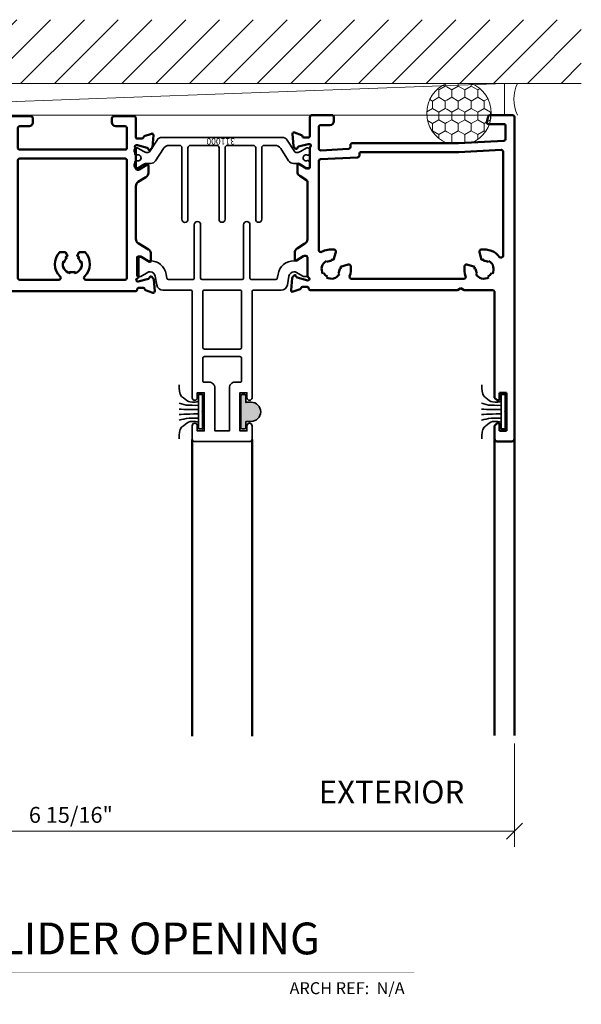
# Model space of a CAD drawing. Units: inches. Extents: x -339 to 5110, y -135 to 1042.
# Drawn here: x 180 to 184, y -52 to -45 of the extents above; entities that cross this region are included whole.
import ezdxf
from ezdxf.enums import TextEntityAlignment as Align

# ---------------------------------------------------------------- set-up
doc = ezdxf.new("R2010")
doc.units = ezdxf.units.IN
doc.header["$LTSCALE"] = 0.5
doc.header["$MEASUREMENT"] = 0
doc.layers.get('Defpoints').update_dxf_attribs({"color": 250})
for name, color, linetype, lineweight in [('Setting', 6, 'Continuous', 35), ('Z-ANNO-DIMS', 211, 'Continuous', 9), ('Z-ANNO-TITL', 6, 'Continuous', 50), ('Z-DETL-EXTR', 4, 'Continuous', 50), ('Z-DETL-OTHERS', 15, 'Continuous', 5)]:
    doc.layers.add(name, color=color, linetype=linetype, lineweight=lineweight)
doc.styles.add('Iso-Norm', font='isocp.shx')
doc.styles.get("Standard").update_dxf_attribs({"font": 'arial.ttf'})
doc.dimstyles.new('CRL$0', dxfattribs={"dimtxt": 0.125, "dimasz": 0.125, "dimexe": 0.125, "dimexo": 0.0625, "dimgap": 0.0625, "dimtad": 1, "dimdec": 4, "dimzin": 3, "dimdsep": 46, "dimlunit": 5, "dimtxsty": 'Standard', "dimblk": 'OBLIQUE', "dimcen": 0, "dimclrd": 256, "dimclre": 256, "dimclrt": 256, "dimadec": 8, "dimazin": 0, "dimtfac": 1, "dimtdec": 4, "dimtofl": 0, "dimtmove": 0, "dimatfit": 3, "dimfxl": 0.125, "dimtfill": 1, "dimfrac": 2, "dimtolj": 1, "dimtzin": 0, "dimlwd": -1, "dimlwe": -1, "dimarcsym": 0})

# ---------------------------------------------------------------- blocks, each defined once
blk = doc.blocks.new('STR341')
at = {"layer": 'Setting', "transparency": 33554687}
for points in [[(1.173, 0.235, -0.414214), (1.188, 0.22), (1.188, -0.22, -0.414214), (1.173, -0.235), (1.065, -0.235, -1), (1.065, -0.195), (1.105, -0.195), (1.105, -0.14), (0.805, -0.14), (0.805, -0.195), (0.845, -0.195, -1), (0.845, -0.235), (0.012, -0.235, 0.414214), (0, -0.247), (0, -0.463, -0.36397), (-0.0413, -0.5123), (-0.1109, -0.5246, 0.36397), (-0.144, -0.564), (-0.144, -0.5738, 0.132363), (-0.1424, -0.5798), (-0.108, -0.639), (-0.108, -0.657, -0.414214), (-0.12, -0.669), (-0.255, -0.669, -0.414214), (-0.267, -0.657), (-0.267, -0.639), (-0.231, -0.577), (-0.231, -0.564, -0.36397), (-0.1261, -0.4389), (-0.0929, -0.433, 0.36397), (-0.083, -0.4212), (-0.083, -0.2305, 0.414214), (-0.095, -0.2185), (-0.514, -0.2185, -1), (-0.514, -0.1685), (-0.095, -0.1685, 0.414213), (-0.083, -0.1565), (-0.083, 0), (-0.083, 0.1565, 0.414213), (-0.095, 0.1685), (-0.514, 0.1685, -1), (-0.514, 0.2185), (-0.095, 0.2185, 0.414214), (-0.083, 0.2305), (-0.083, 0.4212, 0.36397), (-0.0929, 0.433), (-0.1261, 0.4389, -0.36397), (-0.231, 0.564), (-0.231, 0.577), (-0.267, 0.639), (-0.267, 0.657, -0.414214), (-0.255, 0.669), (-0.12, 0.669, -0.414214), (-0.108, 0.657), (-0.108, 0.639), (-0.1424, 0.5798, 0.132363), (-0.144, 0.5738), (-0.144, 0.564, 0.36397), (-0.1109, 0.5246), (-0.0413, 0.5123, -0.36397), (0, 0.463), (0, 0.247, 0.414214), (0.012, 0.235), (0.845, 0.235, -1), (0.845, 0.195), (0.805, 0.195), (0.805, 0.14), (1.105, 0.14), (1.105, 0.195), (1.065, 0.195, -1), (1.065, 0.235)], [(0, 0), (0, 0.14, -0.414214), (0.012, 0.152), (0.45, 0.152, -0.414214), (0.462, 0.14), (0.462, 0), (0.462, -0.14, -0.414214), (0.45, -0.152), (0.012, -0.152, -0.414214), (0, -0.14)], [(1.105, 0), (1.105, 0.057), (0.767, 0.057, -0.414214), (0.722, 0.102), (0.722, 0.14, 0.414214), (0.71, 0.152), (0.534, 0.152, 0.414214), (0.522, 0.14), (0.522, 0), (0.522, -0.14, 0.414214), (0.534, -0.152), (0.71, -0.152, 0.414214), (0.722, -0.14), (0.722, -0.102, -0.414214), (0.767, -0.057), (1.105, -0.057)]]:
    blk.add_lwpolyline(points, format="xyb", close=True, dxfattribs=at)
blk = doc.blocks.new('*U1276')
at = {"layer": 'Z-DETL-EXTR', "transparency": 33554687, "extrusion": (0, 0, -1)}
for p, q in [((0.6761, 2.5625), (0.7931, 2.5625)), ((0.6561, 2.4399), (0.6561, 2.5425)), ((0.7511, 2.4799), (0.6961, 2.4799)), ((0.6961, 2.4799), (0.6961, 2.4199)), ((0.7511, 2.1799), (0.7511, 2.4799)), ((0.8131, 2.5425), (0.8131, 0.015)), ((0.6761, 2.4199), (0.6561, 2.4399)), ((0.6961, 2.4199), (0.6761, 2.4199)), ((0.6561, 2.2199), (0.6761, 2.2399)), ((0.6561, 1.3895), (0.6561, 2.2199)), ((0.6761, 2.2399), (0.6961, 2.2399)), ((0.6961, 2.2399), (0.6961, 2.1799)), ((0.6961, 2.1799), (0.7511, 2.1799)), ((-0.7884, 1.3745), (0.3667, 1.3745)), ((0.3667, 1.3745), (0.3927, 1.3595)), ((0.3927, 1.3595), (0.4187, 1.3745)), ((0.4187, 1.3745), (0.6411, 1.3745)), ((-0.8129, 0.5225), (-0.8129, 0.9756)), ((-0.7231, 0.2613), (-0.7231, 0.093)), ((-0.4889, 0.2648), (-0.7073, 0.2763)), ((-0.4747, 0.2346), (-0.4747, 0.2498)), ((0.3746, 0.2196), (-0.4597, 0.2196)), ((0.7288, 0.201), (0.3746, 0.2196)), ((0.7431, 0.085), (0.7431, 0.186)), ((-0.7931, 0.015), (-0.7931, 0.1463)), ((-0.7081, 0.078), (-0.6361, 0.078)), ((-0.6051, 0.047), (-0.6051, 0.015)), ((0.6059, 0.0111), (0.5952, 0.0511)), ((0.6097, 0.07), (0.7281, 0.07)), ((0.7981, 0), (0.6204, 0)), ((-0.6201, 0), (-0.7781, 0))]:
    blk.add_line(p, q, dxfattribs=at)
at = {"layer": 'Z-DETL-EXTR', "transparency": 33554687}
for p, q in [((-0.9413, 1.3741), (-0.9332, 1.281)), ((-0.87, 1.366), (-0.9255, 1.3862)), ((-0.8125, 1.3486), (-0.8508, 1.3476)), ((-0.8034, 1.3595), (-0.8034, 1.3586)), ((-0.8034, 1.3595), (-0.8034, 1.3586)), ((-0.9297, 1.2737), (-0.9154, 1.2593)), ((-0.9022, 1.2629), (-0.9011, 1.2673)), ((-0.8927, 1.2757), (-0.8102, 1.2974)), ((-0.8129, 1.2628), (-0.8129, 1.1163)), ((-0.8102, 1.2974), (-0.8073, 1.2974)), ((-0.6912, 1.2465), (-0.6838, 1.2392)), ((-0.6555, 1.2675), (-0.6629, 1.2748)), ((-0.5613, 1.2476), (-0.5713, 1.2449)), ((0.415, 1.2846), (-0.4668, 1.2846)), ((0.5094, 1.2476), (0.5195, 1.2449)), ((0.6037, 1.2675), (0.6111, 1.2748)), ((0.6393, 1.2465), (0.632, 1.2392)), ((-0.561, 1.2063), (-0.5509, 1.209)), ((-0.5535, 1.1902), (-0.4915, 1.1736)), ((0.5016, 1.1902), (0.4396, 1.1736)), ((0.5092, 1.2063), (0.4991, 1.209)), ((-0.9114, 1.136), (-0.9114, 1.0798)), ((-0.9114, 1.136), (-0.9114, 1.0798)), ((-0.8396, 1.1062), (-0.8994, 1.1427)), ((-0.8396, 1.1062), (-0.8994, 1.1427)), ((-0.8248, 1.1045), (-0.8335, 1.1045)), ((-0.8248, 1.1045), (-0.8335, 1.1045)), ((-0.6612, 1.155), (-0.6639, 1.1449)), ((-0.6253, 1.1346), (-0.6226, 1.1447)), ((-0.5899, 1.0751), (-0.6065, 1.1371)), ((0.5381, 1.0751), (0.5547, 1.1371)), ((0.5735, 1.1346), (0.5708, 1.1447)), ((0.6094, 1.155), (0.6121, 1.1449)), ((0.7231, 0.2872), (0.7231, 1.1049)), ((-0.8925, 1.0462), (-0.8318, 1.0092)), ((-0.8925, 1.0462), (-0.8318, 1.0092)), ((-0.7231, 1.0607), (-0.7231, 0.3614)), ((-0.8199, 0.5099), (-0.8726, 0.4777)), ((-0.8915, 0.4441), (-0.8915, 0.388)), ((-0.8795, 0.3813), (-0.8197, 0.4177)), ((-0.8136, 0.4195), (-0.8049, 0.4195)), ((-0.7931, 0.4077), (-0.7931, 0.256)), ((-0.7088, 0.3464), (-0.4189, 0.3312)), ((-0.4047, 0.3163), (-0.4047, 0.3046)), ((-0.9227, 0.242), (-0.9308, 0.1489)), ((-0.9049, 0.2636), (-0.9192, 0.2493)), ((-0.8906, 0.2556), (-0.8917, 0.2601)), ((-0.8064, 0.227), (-0.8822, 0.2473)), ((-0.3897, 0.2896), (0.376, 0.2896)), ((0.3768, 0.2895), (0.7073, 0.2722)), ((-0.915, 0.1367), (-0.8595, 0.1569)), ((-0.8403, 0.1754), (-0.8049, 0.1754)), ((-0.797, 0.2266), (-0.8033, 0.2266)), ((-0.7931, 0.1636), (-0.7931, 0.1463))]:
    blk.add_line(p, q, dxfattribs=at)
at = {"layer": 'Z-DETL-EXTR', "transparency": 33554687, "extrusion": (0, 0, -1)}
for centre, radius, start, end in [((-0.6761, 2.5425), 0.02, 0, 90), ((-0.7931, 2.5425), 0.02, 90, 180), ((-0.6411, 1.3895), 0.015, 180, 270), ((0.8279, 0.5225), 0.015, 180, 239.80005), ((0.7081, 0.2613), 0.015, 0, 93), ((0.4897, 0.2498), 0.015, 93, 180), ((0.4597, 0.2346), 0.015, 270, 0), ((-0.7281, 0.186), 0.015, 93, 180), ((0.7081, 0.093), 0.015, 270, 0), ((0.6361, 0.047), 0.031, 90, 180), ((-0.7281, 0.085), 0.015, 180, 270), ((0.7781, 0.015), 0.015, 270, 0), ((0.6201, 0.015), 0.015, 180, 270), ((-0.6097, 0.055), 0.015, 345, 90), ((-0.6204, 0.015), 0.015, 270, 345), ((-0.7981, 0.015), 0.015, 180, 270)]:
    blk.add_arc(centre, radius, start, end, dxfattribs=at)
at = {"layer": 'Z-DETL-EXTR', "transparency": 33554687}
for centre, radius, start, end in [((-0.9295, 1.3751), 0.0118, 70, 185), ((-0.874, 1.3549), 0.0118, 10.90428, 70), ((-0.8508, 1.3594), 0.0118, 190.90428, 270), ((-0.8134, 1.3586), 0.01, 275.13314, 0), ((-0.7884, 1.3595), 0.015, 90, 180), ((-0.9214, 1.282), 0.0118, 185, 225), ((-0.9099, 1.2649), 0.00787, 225, 345), ((-0.8896, 1.2643), 0.0118, 105, 165), ((-0.8011, 1.2628), 0.0118, 105.17683, 180), ((-0.8073, 1.2856), 0.0118, 285.17683, 90), ((-0.6259, 1.2096), 0.075, 150.46601, 239.53399), ((-0.6259, 1.2096), 0.065, 117.07979, 152.92021), ((-0.6259, 1.2096), 0.075, 30.46601, 119.53399), ((-0.6259, 1.2096), 0.065, 357.07979, 32.92021), ((-0.4668, 1.2696), 0.015, 90, 200.66732), ((-0.6259, 1.2096), 0.155, 351.15064, 20.66732), ((0.415, 1.2696), 0.015, 339.33268, 90), ((0.5741, 1.2096), 0.155, 159.33268, 188.84936), ((0.5741, 1.2096), 0.065, 147.07979, 182.92021), ((0.5741, 1.2096), 0.075, 60.46601, 149.53399), ((0.5741, 1.2096), 0.065, 27.07979, 62.92021), ((0.5741, 1.2096), 0.075, 300.46601, 29.53399), ((-0.6259, 1.2096), 0.075, 345, 359.53399), ((-0.4876, 1.188), 0.015, 255, 351.15064), ((0.4358, 1.188), 0.015, 188.84936, 285), ((0.5741, 1.2096), 0.075, 180.46601, 195), ((-0.9035, 1.136), 0.00787, 58.6, 180), ((-0.9035, 1.136), 0.00787, 58.6, 180), ((-0.8335, 1.1163), 0.0118, 238.6, 270), ((-0.8335, 1.1163), 0.0118, 238.6, 270), ((-0.8248, 1.1163), 0.0118, 270, 360), ((-0.8248, 1.1163), 0.0118, 270, 360), ((-0.6259, 1.2096), 0.065, 237.07979, 272.92021), ((-0.6259, 1.2096), 0.075, 270.46601, 285), ((0.5741, 1.2096), 0.155, 261.15064, 321.99962), ((0.5741, 1.2096), 0.075, 255, 269.53399), ((0.5741, 1.2096), 0.065, 267.07979, 302.92021), ((0.7081, 1.1049), 0.015, 360, 141.99962), ((-0.872, 1.0798), 0.0394, 180, 238.6), ((-0.872, 1.0798), 0.0394, 180, 238.6), ((-0.8523, 0.9756), 0.0394, 360, 58.6), ((-0.7081, 1.0607), 0.015, 61.10503, 180), ((-0.6259, 1.2096), 0.155, 241.10503, 278.84936), ((-0.6044, 1.0712), 0.015, 278.84936, 15), ((0.5526, 1.0712), 0.015, 165, 261.15064), ((-0.8521, 0.4441), 0.0394, 121.4, 180), ((-0.8836, 0.388), 0.00787, 180, 301.4), ((-0.8136, 0.4077), 0.0118, 90, 121.4), ((-0.8049, 0.4077), 0.0118, 0, 90), ((-0.7081, 0.3614), 0.015, 180, 267), ((-0.4197, 0.3163), 0.015, 0, 87), ((-0.9109, 0.241), 0.0118, 135, 175), ((-0.8994, 0.2581), 0.00787, 15, 135), ((-0.8791, 0.2587), 0.0118, 195, 255), ((-0.797, 0.2384), 0.0118, 270, 48.18969), ((-0.7812, 0.256), 0.0118, 180, 228.18969), ((-0.3897, 0.3046), 0.015, 180, 270), ((0.376, 0.2746), 0.015, 87, 90), ((0.7081, 0.2872), 0.015, 267, 0), ((-0.8635, 0.168), 0.0118, 290, 349.09572), ((-0.8403, 0.1636), 0.0118, 90, 169.09572), ((-0.8033, 0.2384), 0.0118, 255, 270), ((-0.8049, 0.1636), 0.0118, 0, 90), ((-0.919, 0.1478), 0.0118, 175, 290)]:
    blk.add_arc(centre, radius, start, end, dxfattribs=at)
blk = doc.blocks.new('*U1291')
at = {"layer": 'Z-DETL-EXTR', "transparency": 33554687}
for p, q in [((-0.5872, 1.3742), (-0.6427, 1.3944)), ((0.5632, 1.3742), (0.6187, 1.3944)), ((-0.6585, 1.3823), (-0.6504, 1.2892)), ((-0.5297, 1.3568), (-0.568, 1.3558)), ((-0.5206, 1.3677), (-0.5206, 1.3668)), ((-0.5206, 1.3677), (-0.5206, 1.3668)), ((0.4966, 1.3677), (0.4966, 1.3668)), ((0.4966, 1.3677), (0.4966, 1.3668)), ((0.5057, 1.3568), (0.544, 1.3558)), ((0.6345, 1.3823), (0.6264, 1.2892)), ((-0.647, 1.2819), (-0.6327, 1.2675)), ((-0.6195, 1.2711), (-0.6183, 1.2755)), ((-0.6099, 1.2839), (-0.5274, 1.3056)), ((-0.5302, 1.271), (-0.5302, 1.1245)), ((-0.5274, 1.3056), (-0.5246, 1.3056)), ((0.5034, 1.3056), (0.5005, 1.3056)), ((0.5859, 1.2839), (0.5034, 1.3056)), ((0.5062, 1.271), (0.5062, 1.1245)), ((0.5955, 1.2711), (0.5943, 1.2755)), ((0.6229, 1.2819), (0.6086, 1.2675)), ((-0.6286, 1.1442), (-0.6286, 1.088)), ((-0.5569, 1.1144), (-0.6166, 1.1509)), ((-0.542, 1.1127), (-0.5507, 1.1127)), ((0.518, 1.1127), (0.5267, 1.1127)), ((0.5328, 1.1144), (0.5926, 1.1509)), ((0.6046, 1.1442), (0.6046, 1.088)), ((-0.6098, 1.0544), (-0.5291, 1.0052)), ((0.5857, 1.0544), (0.5051, 1.0052))]:
    blk.add_line(p, q, dxfattribs=at)
at = {"layer": 'Z-DETL-EXTR', "transparency": 33554687, "extrusion": (0, 0, -1)}
for p, q in [((0.4816, 1.3827), (-0.5056, 1.3827)), ((-0.5103, 0.9716), (-0.5103, 0.557)), ((0.4863, 0.557), (0.4863, 0.9716)), ((-0.4403, 0.1016), (-0.4403, 0.2549)), ((-0.4253, 0.2699), (0.4013, 0.2699)), ((0.4163, 0.2549), (0.4163, 0.1016)), ((0.4863, 0.0236), (0.4863, 0.1571)), ((-0.5103, 0.0792), (-0.5103, 0.0236)), ((-0.3533, 0.0866), (-0.4253, 0.0866)), ((0.4013, 0.0866), (0.3293, 0.0866)), ((-0.4953, 0.0086), (-0.3373, 0.0086)), ((-0.3223, 0.0236), (-0.3223, 0.0556)), ((0.2983, 0.0556), (0.2983, 0.0236)), ((0.3133, 0.0086), (0.4713, 0.0086))]:
    blk.add_line(p, q, dxfattribs=at)
at = {"layer": 'Z-DETL-EXTR', "transparency": 33554687}
blk.add_lwpolyline([(-0.4403, 1.2778, -0.414214), (-0.4253, 1.2928), (-0.1178, 1.2928, -0.673705), (-0.1074, 1.267, 0.41012), (-0.1117, 1.0747), (-0.0663, 1.0747), (-0.0495, 1.1037, -0.063502), (-0.0646, 1.1152), (-0.0556, 1.1204, -0.157671), (-0.0756, 1.1551), (-0.0846, 1.1498, -0.409457), (-0.032, 1.241), (-0.032, 1.2305, -0.157671), (0.008, 1.2305), (0.008, 1.241, -0.409457), (0.0606, 1.1498), (0.0515, 1.1551, -0.157671), (0.0315, 1.1204), (0.0406, 1.1152, -0.063502), (0.0255, 1.1037), (0.0423, 1.0747), (0.0876, 1.0747, 0.41012), (0.0834, 1.267, -0.673705), (0.0938, 1.2928), (0.4013, 1.2928, -0.414214), (0.4163, 1.2778), (0.4163, 0.3551, -0.414214), (0.4013, 0.3401), (-0.4253, 0.3401, -0.414214), (-0.4403, 0.3551)], format="xyb", close=True, dxfattribs=at)
for points in [[(-0.5103, 0.0792), (-0.5103, 0.1722, 0.414214), (-0.5221, 0.184), (-0.5575, 0.184, 0.359508), (-0.5691, 0.1745, -0.263725), (-0.5767, 0.1656), (-0.6322, 0.1454, -0.548619), (-0.648, 0.1575), (-0.6399, 0.2506, -0.176327), (-0.6365, 0.258), (-0.6222, 0.2723, -0.57735), (-0.609, 0.2687), (-0.6078, 0.2643, 0.267949), (-0.5994, 0.2559), (-0.5236, 0.2356, 0.065543), (-0.5205, 0.2352), (-0.5142, 0.2352, 0.6885), (-0.5064, 0.2558, -0.213422), (-0.5103, 0.2646), (-0.5103, 0.4163, 0.414214), (-0.5221, 0.4281), (-0.5308, 0.4281, 0.137872), (-0.537, 0.4264), (-0.5967, 0.3899, -0.585524), (-0.6087, 0.3966), (-0.6087, 0.4528, -0.261413), (-0.5899, 0.4864), (-0.5291, 0.5234, 0.261413), (-0.5103, 0.557)], [(0.4863, 0.0792), (0.4863, 0.1722, -0.414214), (0.4981, 0.184), (0.5335, 0.184, -0.359508), (0.5451, 0.1745, 0.263725), (0.5527, 0.1656), (0.6082, 0.1454, 0.548619), (0.624, 0.1575), (0.6159, 0.2506, 0.176327), (0.6124, 0.258), (0.5981, 0.2723, 0.57735), (0.585, 0.2687), (0.5838, 0.2643, -0.267949), (0.5754, 0.2559), (0.4996, 0.2356, -0.065543), (0.4965, 0.2352), (0.4902, 0.2352, -0.6885), (0.4823, 0.2558, 0.213422), (0.4863, 0.2646), (0.4863, 0.4163, -0.414214), (0.4981, 0.4281), (0.5068, 0.4281, -0.137872), (0.5129, 0.4264), (0.5727, 0.3899, 0.585524), (0.5847, 0.3966), (0.5847, 0.4528, 0.261413), (0.5658, 0.4864), (0.5051, 0.5234, -0.261413), (0.4863, 0.557)]]:
    blk.add_lwpolyline(points, format="xyb", dxfattribs=at)
for centre, radius, start, end in [((-0.6468, 1.3833), 0.0118, 70, 185), ((0.6227, 1.3833), 0.0118, 355, 110), ((-0.5912, 1.3631), 0.0118, 10.90428, 70), ((-0.568, 1.3676), 0.0118, 190.90428, 270), ((-0.5306, 1.3668), 0.01, 275.13314, 0), ((-0.5056, 1.3677), 0.015, 90, 180), ((0.4816, 1.3677), 0.015, 360, 90), ((0.5066, 1.3668), 0.01, 180, 264.86686), ((0.544, 1.3676), 0.0118, 270, 349.09572), ((0.5672, 1.3631), 0.0118, 110, 169.09572), ((-0.6386, 1.2902), 0.0118, 185, 225), ((-0.6271, 1.2731), 0.00787, 225, 345), ((-0.6069, 1.2725), 0.0118, 105, 165), ((-0.5184, 1.271), 0.0118, 105.17683, 180), ((-0.5246, 1.2938), 0.0118, 285.17683, 90), ((0.5005, 1.2938), 0.0118, 90, 254.82317), ((0.4943, 1.271), 0.0118, 0, 74.82317), ((0.5828, 1.2725), 0.0118, 15, 75), ((0.6031, 1.2731), 0.00787, 195, 315), ((0.6146, 1.2902), 0.0118, 315, 355), ((-0.6207, 1.1442), 0.00787, 58.6, 180), ((-0.5892, 1.088), 0.0394, 180, 238.6), ((-0.5507, 1.1245), 0.0118, 238.6, 270), ((-0.542, 1.1245), 0.0118, 270, 360), ((0.518, 1.1245), 0.0118, 180, 270), ((0.5267, 1.1245), 0.0118, 270, 301.4), ((0.5652, 1.088), 0.0394, 301.4, 0), ((0.5967, 1.1442), 0.00787, 0, 121.4), ((-0.5497, 0.9716), 0.0394, 360, 58.6), ((0.5256, 0.9716), 0.0394, 121.4, 180)]:
    blk.add_arc(centre, radius, start, end, dxfattribs=at)
at = {"layer": 'Z-DETL-EXTR', "transparency": 33554687, "extrusion": (0, 0, -1)}
for centre, radius, start, end in [((0.4253, 0.2549), 0.015, 360, 90), ((-0.4013, 0.2549), 0.015, 90, 180), ((0.4253, 0.1016), 0.015, 270, 0), ((0.3533, 0.0556), 0.031, 90, 180), ((-0.3293, 0.0556), 0.031, 360, 90), ((-0.4013, 0.1016), 0.015, 180, 270), ((0.4953, 0.0236), 0.015, 270, 0), ((0.3373, 0.0236), 0.015, 180, 270), ((-0.3133, 0.0236), 0.015, 270, 0), ((-0.4713, 0.0236), 0.015, 180, 270)]:
    blk.add_arc(centre, radius, start, end, dxfattribs=at)
blk = doc.blocks.new('W027')
at = {"layer": 'Setting', "transparency": 33554687}
for p, q in [((-0.03, 0.135), (0, 0.135)), ((-0.03, 0.135), (-0.03, -0.135)), ((0, 0.135), (0, -0.135)), ((-0.03, -0.135), (0, -0.135))]:
    blk.add_line(p, q, dxfattribs=at)
at = {"layer": 'Setting', "transparency": 33554687, "flags": 128}
for points in [[(-0.1829, 0.2114), (-0.1832, 0.1862), (-0.1798, 0.1607), (-0.1745, 0.1392), (-0.1639, 0.1213), (-0.157, 0.1154), (-0.1496, 0.1099), (-0.1369, 0.0986), (-0.1238, 0.0881), (-0.111, 0.0817), (-0.0971, 0.0776), (-0.0771, 0.075), (-0.0571, 0.076), (-0.0434, 0.0788), (-0.03, 0.0827)], [(-0.1835, 0.0666), (-0.1743, 0.0639), (-0.165, 0.0614), (-0.1468, 0.0568), (-0.1285, 0.0533), (-0.1054, 0.0513), (-0.0822, 0.0509), (-0.0564, 0.0506), (-0.0307, 0.0507)], [(-0.1835, 0.0216), (-0.1751, 0.0208), (-0.1667, 0.0201), (-0.1463, 0.0191), (-0.1258, 0.0185), (-0.0981, 0.0178), (-0.0705, 0.0172), (-0.0506, 0.0171), (-0.0307, 0.0172)], [(-0.1835, -0.0216), (-0.1751, -0.0208), (-0.1667, -0.0201), (-0.1463, -0.0191), (-0.1258, -0.0185), (-0.0981, -0.0178), (-0.0705, -0.0172), (-0.0506, -0.0171), (-0.0307, -0.0172)], [(-0.1835, -0.0666), (-0.1743, -0.0639), (-0.165, -0.0614), (-0.1468, -0.0568), (-0.1285, -0.0533), (-0.1054, -0.0513), (-0.0822, -0.0509), (-0.0564, -0.0506), (-0.0307, -0.0507)], [(-0.1829, -0.2113), (-0.1832, -0.1862), (-0.1798, -0.1607), (-0.1745, -0.1392), (-0.1639, -0.1213), (-0.157, -0.1154), (-0.1496, -0.1099), (-0.1369, -0.0986), (-0.1238, -0.0881), (-0.111, -0.0817), (-0.0971, -0.0776), (-0.0771, -0.075), (-0.0571, -0.076), (-0.0434, -0.0788), (-0.03, -0.0827)]]:
    blk.add_lwpolyline(points, dxfattribs=at)
at = {"layer": 'Setting', "transparency": 33554687}
for p in [(0, 0.135), (0, 0), (0, -0.135)]:
    blk.add_point(p, dxfattribs=at).dxf.unprotected_set("ltscale", 0)
blk = doc.blocks.new('R-11125')
at = {"layer": 'Setting', "transparency": 33554687}
h = blk.add_hatch(color=256, dxfattribs=at)
edge = h.paths.add_edge_path()
edge.add_arc((-0.125, 0.03), 0.01, 90, 180)
edge.add_line((-0.135, 0.03), (-0.135, 0.01))
edge.add_arc((-0.125, 0.01), 0.01, 180, 270)
edge.add_line((-0.125, 0), (0.125, 0))
edge.add_arc((0.125, 0.01), 0.01, -90, 0)
edge.add_line((0.135, 0.01), (0.135, 0.03))
edge.add_arc((0.125, 0.03), 0.01, 0, 90)
edge.add_line((0.125, 0.04), (0.075, 0.04))
edge.add_line((0.075, 0.04), (0.075, 0.081))
edge.add_arc((0, 0.081), 0.075, 0, 180)
edge.add_line((-0.075, 0.081), (-0.075, 0.04))
edge.add_line((-0.075, 0.04), (-0.125, 0.04))
at = {"layer": 'Setting', "color": 1, "transparency": 33554687}
for p, q in [((-0.075, 0.081), (-0.075, 0.04)), ((0.075, 0.081), (0.075, 0.04)), ((-0.135, 0.03), (-0.135, 0.01)), ((-0.125, 0.04), (-0.075, 0.04)), ((-0.125, 0), (0.125, 0)), ((0.075, 0.04), (0.125, 0.04)), ((0.135, 0.03), (0.135, 0.01))]:
    blk.add_line(p, q, dxfattribs=at)
for centre, radius, start, end in [((0, 0.081), 0.075, 0, 180), ((-0.125, 0.03), 0.01, 90, 180), ((-0.125, 0.01), 0.01, 180, 270), ((0.125, 0.03), 0.01, 0, 90), ((0.125, 0.01), 0.01, 270, 0)]:
    blk.add_arc(centre, radius, start, end, dxfattribs=at)
blk.add_point((-0.075, 0.04), dxfattribs=at).dxf.unprotected_set("ltscale", 0)
blk = doc.blocks.new('*U1292')
at = {"color": 3, "transparency": 33554687}
blk.add_line((0, 0), (0, 0), dxfattribs=at)
blk.add_line((0, 0), (0, 0), dxfattribs=at)
blk.add_line((0, 0), (0, 0), dxfattribs=at)
at = {"layer": 'Setting', "transparency": 33554687}
blk.add_lwpolyline([(0.5108, 0.0215, -0.253968), (0.4712, 0), (0.3543, 0), (-0.3543, 0), (-0.4712, 0, -0.253968), (-0.5108, 0.0215), (-0.57, 0.1127, 0.25578), (-0.5799, 0.1181), (-0.59, 0.1181, 0.136122), (-0.6143, 0.1114), (-0.6602, 0.0843, -0.133887), (-0.6662, 0.0827), (-0.6732, 0.0827, -0.414214), (-0.689, 0.0984), (-0.689, 0.1142, -0.414214), (-0.685, 0.1181), (-0.685, 0.1289, -0.414214), (-0.6732, 0.1407), (-0.6709, 0.1407, 1.69614), (-0.6709, 0.1821), (-0.6732, 0.1821, -0.414214), (-0.685, 0.1939), (-0.685, 0.2047, -0.414214), (-0.689, 0.2087), (-0.689, 0.2244, -0.414214), (-0.6732, 0.2402), (-0.6662, 0.2402, -0.133676), (-0.6602, 0.2385), (-0.6141, 0.2114, 0.135701), (-0.5899, 0.2047), (-0.5615, 0.2047, -0.253968), (-0.5219, 0.1832), (-0.4602, 0.0881, 0.253968), (-0.4139, 0.063), (-0.3307, 0.063, 0.414214), (-0.311, 0.0827), (-0.311, 0.6437, -1), (-0.2638, 0.6437), (-0.2638, 0.0827, 0.414214), (-0.2441, 0.063), (-0.0433, 0.063, 0.414214), (-0.0236, 0.0827), (-0.0236, 0.6437, -1), (0.0236, 0.6437), (0.0236, 0.0827, 0.414214), (0.0433, 0.063), (0.248, 0.063, 0.414214), (0.2677, 0.0827), (0.2677, 0.6437, -1), (0.315, 0.6437), (0.315, 0.0827, 0.414214), (0.3346, 0.063), (0.4139, 0.063, 0.253968), (0.4602, 0.0881), (0.5219, 0.1832, -0.253968), (0.5615, 0.2047), (0.5899, 0.2047, 0.135701), (0.6141, 0.2114), (0.6602, 0.2385, -0.133676), (0.6662, 0.2402), (0.6732, 0.2402, -0.414214), (0.689, 0.2244), (0.689, 0.2087, -0.414214), (0.685, 0.2047), (0.685, 0.1939, -0.414214), (0.6732, 0.1821), (0.6709, 0.1821, 1.69614), (0.6709, 0.1407), (0.6732, 0.1407, -0.414214), (0.685, 0.1289), (0.685, 0.1181, -0.414214), (0.689, 0.1142), (0.689, 0.0984, -0.414214), (0.6732, 0.0827), (0.6662, 0.0827, -0.133887), (0.6602, 0.0843), (0.6143, 0.1114, 0.136122), (0.59, 0.1181), (0.5799, 0.1181, 0.25578), (0.57, 0.1127)], format="xyb", close=True, dxfattribs=at)
at = {"layer": 'Defpoints', "transparency": 33554687, "style": 'Iso-Norm'}
blk.add_text('311000', height=0.04925, dxfattribs=at).set_placement((0.011, 0.0316), align=Align.MIDDLE_CENTER)
blk = doc.blocks.new('_Oblique')
at = {"color": 0, "linetype": 'ByBlock', "lineweight": -2, "transparency": 33554687}
blk.add_line((-0.5, -0.5), (0.5, 0.5), dxfattribs=at)
blk = doc.blocks.new('*D707')
at = {"layer": 'Defpoints', "color": 0, "transparency": 16777216}
for p in [(176.6471, -50.3546), (183.6118, -50.3546), (176.6471, -51.1046)]:
    blk.add_point(p, dxfattribs=at)
at = {"layer": 'Z-ANNO-DIMS', "transparency": 16777216}
for p, q in [((176.6471, -50.4171), (176.6471, -51.2296)), ((183.6118, -50.4171), (183.6118, -51.2296)), ((183.6118, -51.1046), (176.6471, -51.1046))]:
    blk.add_line(p, q, dxfattribs=at)
at = {"layer": 'Z-ANNO-DIMS', "transparency": 16777216, "xscale": 0.125, "yscale": 0.125, "zscale": 0.125, "rotation": 180}
blk.add_blockref('_Oblique', (176.6471, -51.1046), dxfattribs=at)
at = {"layer": 'Z-ANNO-DIMS', "transparency": 16777216, "xscale": 0.125, "yscale": 0.125, "zscale": 0.125}
blk.add_blockref('_Oblique', (183.6118, -51.1046), dxfattribs=at)
at = {"layer": 'Z-ANNO-DIMS', "transparency": 16777216, "insert": (180.1295, -50.9775), "char_height": 0.125, "attachment_point": 5, "bg_fill": 3, "box_fill_scale": 1.25, "bg_fill_color": 256, "bg_fill_true_color": 13158600, "bg_fill_transparency": 0}
blk.add_mtext('\\A1;6 15/16"', dxfattribs=at)
blk = doc.blocks.new('*U446')
at = {"transparency": 33554687}
blk.add_lwpolyline([(0.4893, 0, 0.001, 0.001, 0), (5.4811, 0, 0.05, 0.05, 0)], format="xyseb", dxfattribs=at)
at = {"ltscale": 0.25, "transparency": 33554687}
blk.add_circle((0.2393, 0), 0.25, dxfattribs=at)
at = {"ltscale": 0.25, "transparency": 33554687, "flags": 8}
for tag, p in [('VIEWNAME2', (0.5699, 0.4392)), ('VIEWNAME1', (0.5699, 0.0642))]:
    blk.add_attdef(tag, text='', height=0.25, dxfattribs=at).set_placement(p, align=Align.BOTTOM_LEFT)
at = {"transparency": 33554687, "flags": 8}
blk.add_attdef('#', text='', height=0.25, dxfattribs=at).set_placement((0.2393, 0), align=Align.MIDDLE_CENTER)
at = {"ltscale": 0.25, "transparency": 33554687, "flags": 8}
blk.add_attdef('SCALE', text='', height=0.0938, dxfattribs=at).set_placement((0.5962, -0.0764), align=Align.TOP_LEFT)
blk.add_attdef('ARCH_REF:', text='', height=0.0938, dxfattribs=at).set_placement((5.4337, -0.0764), align=Align.TOP_RIGHT)
blk = doc.blocks.new('A$Cbbb31c58')
at = {"layer": 'Z-DETL-OTHERS', "transparency": 33554687}
h = blk.add_hatch(dxfattribs=at)
h.set_pattern_fill('ANSI31', color=256, scale=1.5)
h.set_pattern_definition([(45, (-21.60325, 61.28657), (-0.1325825, 0.1325825), [])])
h.paths.add_polyline_path([(3.9943, 1.0204), (-3.9703, 1.0204), (-3.9703, 0.5204), (3.9943, 0.5204)])
h = blk.add_hatch(dxfattribs=at)
h.set_pattern_fill('HONEY', color=256, scale=0.469563, angle=-630, style=0)
h.set_pattern_definition([(90, (-191.155215, -1623.95373), (-0.0508317146, 0.0880431123), [0.058695408, -0.1173908164]), (210, (-191.155215, -1623.95373), (-0.0508317146, -0.0880431123), [0.058695408, -0.1173908164]), (150, (-191.155215, -1623.95373), (-0.1016634292, 3e-17), [-0.1173908164, 0.058695408])])
edge = h.paths.add_edge_path()
edge.add_arc((-2.9954, 0.2856), 0.2536, 112.19161, 247.80839)
edge.add_line((-3.0912, 0.0508), (-2.8996, 0.0508))
edge.add_arc((-2.9954, 0.2856), 0.2536, 292.19161, 427.80839)
edge.add_line((-2.8996, 0.5204), (-3.0912, 0.5204))
h = blk.add_hatch(dxfattribs=at)
h.set_pattern_fill('HONEY', color=256, scale=0.469563, angle=-630, style=0)
h.set_pattern_definition([(90, (-188.76554, -1623.95373), (-0.0508317146, 0.0880431123), [0.058695408, -0.1173908164]), (210, (-188.76554, -1623.95373), (-0.0508317146, -0.0880431123), [0.058695408, -0.1173908164]), (150, (-188.76554, -1623.95373), (-0.1016634292, 3e-17), [-0.1173908164, 0.058695408])])
edge = h.paths.add_edge_path()
edge.add_arc((3.0344, 0.2856), 0.2536, -67.80839, 67.80839, ccw=False)
edge.add_line((3.1302, 0.0508), (2.9387, 0.0508))
edge.add_arc((3.0344, 0.2856), 0.2536, 112.19161, 247.80839, ccw=False)
edge.add_line((2.9387, 0.5204), (3.1302, 0.5204))
for p, q in [((3.9943, 0.5204), (-3.9703, 0.5204)), ((-3.3665, 0.2704), (3.3905, 0.5204))]:
    blk.add_line(p, q, dxfattribs=at)
blk.add_lwpolyline([(-3.3665, 0.2704), (3.3905, 0.2704), (3.3905, 0.5204), (-3.3665, 0.5204)], close=True, dxfattribs=at)
for points in [[(-3.0912, 0.5204, 0.672078), (-3.0912, 0.0508), (-2.8996, 0.0508, 0.672078), (-2.8996, 0.5204)], [(3.1302, 0.5204, -0.672078), (3.1302, 0.0508), (2.9387, 0.0508, -0.672078), (2.9387, 0.5204)]]:
    blk.add_lwpolyline(points, format="xyb", close=True, dxfattribs=at)
for centre, start, end in [((-3.7105, 0.3954), 333.90664, 26.09336), ((3.7496, 0.3954), 153.90664, 206.09336)]:
    blk.add_arc(centre, 0.2842, start, end, dxfattribs=at)

msp = doc.modelspace()

# ---------------------------------------------------------------- linework, layer by layer
at = {"layer": 'Z-DETL-EXTR', "transparency": 33554687}
for p, q in [((181.08172, -48.02922), (181.08172, -50.3601)), ((181.55172, -48.02922), (181.55172, -50.3601)), ((183.4548, -48.02377), (183.4548, -50.35465)), ((183.6118, -48.02377), (183.6118, -50.35465))]:
    msp.add_line(p, q, dxfattribs=at)

# ---------------------------------------------------------------- block references
at = {"layer": 'Setting', "transparency": 33554687, "rotation": 180}
msp.add_blockref('*U1292', (181.31663, -45.65573), dxfattribs=at)
at = {"layer": 'Setting', "transparency": 33554687, "extrusion": (0, 0, -1)}
for name, p, rotation in [('STR341', (-181.31672, -46.85622), 270), ('W027', (-181.16273, -47.81122), 180), ('W027', (-183.53723, -47.81122), 180)]:
    msp.add_blockref(name, p, dxfattribs=dict(at, rotation=rotation))
at = {"layer": 'Setting', "transparency": 33554687, "extrusion": (0, 0, -1), "xscale": -1, "rotation": 90}
msp.add_blockref('R-11125', (-181.46372, -47.81122), dxfattribs=at)
at = {"layer": 'Z-ANNO-TITL', "transparency": 33554687}
msp.add_blockref('*U446', (177.34424, -52.21551), dxfattribs=at).add_auto_attribs({'SCALE': '1\'-0"=1\'-0"', 'VIEWNAME1': 'HEAD AT SLIDER OPENING  ', '#': '1', 'ARCH_REF:': 'ARCH REF:  N/A '})
at = {"layer": 'Z-DETL-EXTR', "transparency": 33554687, "extrusion": (0, 0, -1), "xscale": -1, "rotation": 180}
msp.add_blockref('*U1291', (-180.12947, -45.48175), dxfattribs=at)
at = {"layer": 'Z-DETL-EXTR', "transparency": 33554687, "extrusion": (0, 0, -1), "rotation": 180}
msp.add_blockref('*U1276', (-182.79875, -45.4813), dxfattribs=at)
at = {"layer": 'Z-DETL-OTHERS', "transparency": 33554687}
msp.add_blockref('A$Cbbb31c58', (180.14149, -45.75166), dxfattribs=at)

# ---------------------------------------------------------------- next in the draw order: dimensions: what is measured, and where the dimension line sits
at = {"layer": 'Z-ANNO-DIMS', "transparency": 33554687}
dim = msp.add_linear_dim(base=(176.64714, -51.10465), p1=(183.6118, -50.35465), p2=(176.64714, -50.35465), angle=180, dimstyle='CRL$0', override={"dimpost": '"', "dimatfit": 1}, dxfattribs=at)
dim.commit()
dim.dimension.update_dxf_attribs({"geometry": '*D707', "text_midpoint": (180.12947, -50.97752)})

# ---------------------------------------------------------------- next in the draw order: texts
at = {"layer": 'Z-ANNO-DIMS', "transparency": 33554687, "insert": (183.21786, -50.70784), "char_height": 0.18, "attachment_point": 3}
msp.add_mtext('EXTERIOR', dxfattribs=at)

doc.saveas('drawing.dxf')
